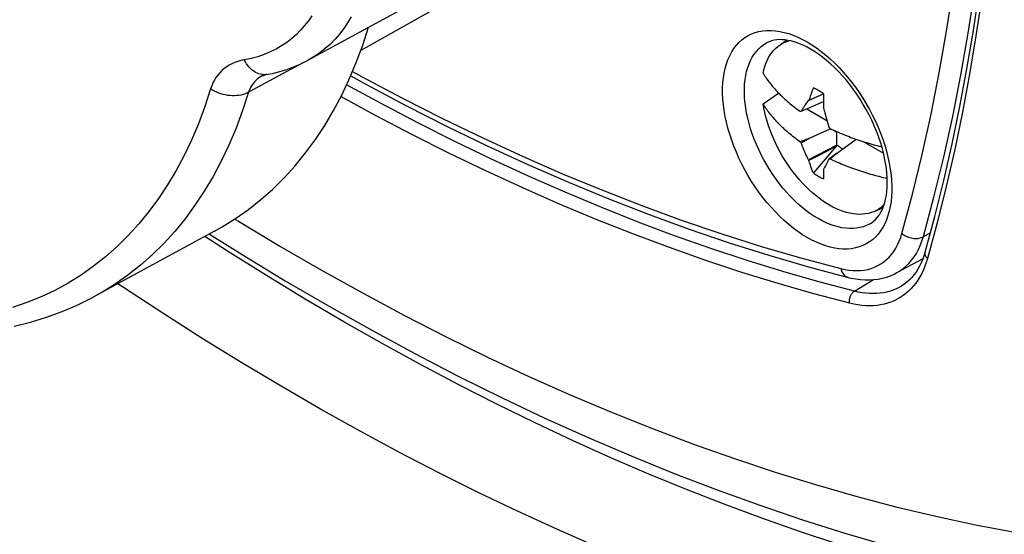
# Model space of a CAD drawing. Units: millimetres. Extents: x -205 to 205, y -255 to 255.
# Drawn here: x -82 to -50, y -113 to -97 of the extents above; entities that cross this region are included whole.
import ezdxf

# ---------------------------------------------------------------- set-up
doc = ezdxf.new("R2010")
doc.units = ezdxf.units.MM
doc.header["$LTSCALE"] = 16.335
doc.layers.get('0').update_dxf_attribs({"linetype": 'CONTINUOUS'})
for name, color, linetype in [('15M_DRUM', 7, 'CONTINUOUS'), ('DRAFT', 7, 'CONTINUOUS'), ('RACCORDO', 7, 'CONTINUOUS'), ('TRASH', 7, 'CONTINUOUS')]:
    doc.layers.add(name, color=color, linetype=linetype)

msp = doc.modelspace()

# ---------------------------------------------------------------- linework, layer by layer
at = {"color": 7, "linetype": 'CONTINUOUS'}
for p, q in [((-57.571, -97.651), (-57.324, -97.471)), ((-58.074, -99.513), (-57.576, -99.169)), ((-56.613, -99.405), (-56.137, -99.196)), ((-56.602, -99.394), (-56.137, -99.19)), ((-56.137, -99.19), (-56.138, -99.259)), ((-56.138, -99.259), (-56.138, -99.332)), ((-56.663, -99.475), (-56.613, -99.405)), ((-56.602, -99.394), (-56.613, -99.405)), ((-56.568, -99.637), (-56.137, -99.438)), ((-56.138, -99.332), (-56.138, -99.408)), ((-56.138, -99.408), (-56.137, -99.488)), ((-56.885, -99.753), (-56.848, -99.755)), ((-56.848, -99.755), (-56.568, -99.637)), ((-56.671, -99.68), (-56.025, -100.053)), ((-56.132, -99.665), (-56.125, -99.686)), ((-56.041, -99.998), (-56.018, -100.076)), ((-56.018, -100.076), (-55.996, -100.152)), ((-55.996, -100.152), (-55.961, -100.267)), ((-55.935, -100.324), (-56.568, -100.617)), ((-55.961, -100.267), (-55.921, -100.31)), ((-55.918, -100.316), (-55.935, -100.324)), ((-55.913, -100.314), (-55.918, -100.316)), ((-56.568, -100.617), (-56.885, -100.733)), ((-56.867, -100.756), (-56.885, -100.733)), ((-56.848, -100.779), (-56.867, -100.756)), ((-56.568, -100.617), (-56.848, -100.779)), ((-55.701, -100.838), (-56.613, -101.318)), ((-55.72, -101.107), (-55.086, -100.65)), ((-55.701, -100.838), (-55.702, -100.737)), ((-54.863, -100.724), (-54.205, -101.104)), ((-56.015, -101.031), (-56.309, -101.184)), ((-55.722, -100.877), (-56.081, -101.295)), ((-55.722, -100.877), (-56.015, -101.031)), ((-55.72, -101.107), (-55.935, -101.271)), ((-55.921, -101.29), (-55.72, -101.107)), ((-56.613, -101.318), (-56.602, -101.337)), ((-56.309, -101.184), (-56.602, -101.337)), ((-56.081, -101.295), (-56.46, -101.734)), ((-56.007, -101.377), (-56.073, -101.501)), ((-55.973, -101.313), (-56.007, -101.377)), ((-55.961, -101.291), (-55.973, -101.313)), ((-55.935, -101.271), (-55.961, -101.291)), ((-55.941, -101.291), (-55.961, -101.291)), ((-55.921, -101.29), (-55.941, -101.291)), ((-56.125, -101.599), (-56.132, -101.608)), ((-54.501, -102.969), (-54.222, -102.845))]:
    msp.add_line(p, q, dxfattribs=at)
for points in [[(-58.074, -98.533), (-58.05, -98.423), (-58.02, -98.317), (-57.985, -98.216), (-57.944, -98.12), (-57.899, -98.03), (-57.848, -97.946), (-57.792, -97.868), (-57.732, -97.796), (-57.667, -97.73), (-57.597, -97.671), (-57.571, -97.651)], [(-57.571, -97.651), (-57.523, -97.618), (-57.445, -97.572), (-57.363, -97.534), (-57.278, -97.502), (-57.228, -97.488)], [(-58.074, -98.533), (-58.05, -98.573), (-58.024, -98.613), (-57.998, -98.652), (-57.972, -98.691), (-57.945, -98.73), (-57.917, -98.769), (-57.888, -98.807), (-57.858, -98.846), (-57.828, -98.884), (-57.797, -98.922), (-57.766, -98.96), (-57.733, -98.998), (-57.7, -99.036), (-57.666, -99.074), (-57.632, -99.111), (-57.596, -99.149), (-57.56, -99.185)], [(-57.56, -99.185), (-57.524, -99.222), (-57.487, -99.259), (-57.449, -99.295), (-57.41, -99.331), (-57.371, -99.367), (-57.33, -99.403), (-57.289, -99.439), (-57.247, -99.475), (-57.204, -99.511), (-57.16, -99.546), (-57.116, -99.582), (-57.071, -99.617), (-57.025, -99.652), (-56.979, -99.686), (-56.932, -99.72), (-56.885, -99.753)], [(-56.46, -99.003), (-56.477, -99.047), (-56.494, -99.091), (-56.51, -99.135), (-56.527, -99.179), (-56.542, -99.222), (-56.558, -99.266), (-56.573, -99.309), (-56.588, -99.351), (-56.602, -99.394)], [(-56.137, -99.19), (-56.173, -99.164), (-56.209, -99.14), (-56.245, -99.116), (-56.281, -99.094), (-56.316, -99.074), (-56.352, -99.054), (-56.388, -99.036), (-56.424, -99.019), (-56.46, -99.003)], [(-55.941, -102.767), (-56.052, -102.699), (-56.162, -102.626), (-56.272, -102.546), (-56.381, -102.461), (-56.489, -102.369), (-56.595, -102.273), (-56.7, -102.171), (-56.803, -102.064), (-56.903, -101.952), (-57.001, -101.836), (-57.096, -101.716), (-57.189, -101.592), (-57.278, -101.465), (-57.363, -101.334), (-57.445, -101.201), (-57.523, -101.065), (-57.597, -100.927), (-57.667, -100.788), (-57.732, -100.647), (-57.792, -100.505), (-57.848, -100.362), (-57.899, -100.219), (-57.944, -100.076), (-57.985, -99.934), (-58.02, -99.792), (-58.05, -99.652), (-58.074, -99.513)], [(-56.885, -100.733), (-56.932, -100.7), (-56.979, -100.666), (-57.025, -100.631), (-57.071, -100.597), (-57.116, -100.562), (-57.16, -100.526), (-57.204, -100.491), (-57.247, -100.455), (-57.289, -100.419), (-57.33, -100.383), (-57.371, -100.347), (-57.41, -100.311), (-57.449, -100.275), (-57.487, -100.238), (-57.524, -100.202), (-57.56, -100.165), (-57.596, -100.128), (-57.632, -100.091), (-57.666, -100.054), (-57.7, -100.016), (-57.733, -99.978), (-57.766, -99.94), (-57.797, -99.902), (-57.828, -99.864), (-57.858, -99.826), (-57.888, -99.787), (-57.917, -99.749), (-57.945, -99.71), (-57.972, -99.671), (-57.998, -99.632), (-58.024, -99.593), (-58.05, -99.553), (-58.074, -99.513)], [(-56.759, -99.615), (-56.728, -99.568), (-56.712, -99.545)], [(-56.712, -99.545), (-56.68, -99.498), (-56.663, -99.475)], [(-56.137, -99.488), (-56.136, -99.53), (-56.135, -99.574), (-56.132, -99.665)], [(-56.848, -99.755), (-56.834, -99.731), (-56.819, -99.708), (-56.805, -99.685), (-56.79, -99.661), (-56.775, -99.638), (-56.759, -99.615)], [(-56.125, -99.686), (-56.115, -99.726), (-56.105, -99.765), (-56.094, -99.804), (-56.073, -99.882)], [(-56.073, -99.882), (-56.062, -99.921), (-56.041, -99.998)], [(-55.921, -100.31), (-55.862, -100.337), (-55.804, -100.364), (-55.744, -100.391), (-55.684, -100.417), (-55.623, -100.444), (-55.562, -100.469), (-55.5, -100.494), (-55.438, -100.519), (-55.376, -100.544), (-55.314, -100.567), (-55.251, -100.591), (-55.189, -100.614), (-55.126, -100.636), (-55.064, -100.658), (-55, -100.679), (-54.937, -100.7), (-54.873, -100.721), (-54.809, -100.741), (-54.744, -100.761), (-54.678, -100.781), (-54.613, -100.8), (-54.547, -100.819), (-54.481, -100.837), (-54.415, -100.855), (-54.349, -100.872), (-54.282, -100.889), (-54.26, -100.895)], [(-55.702, -100.737), (-55.702, -100.689), (-55.703, -100.643), (-55.704, -100.598), (-55.706, -100.555), (-55.708, -100.514), (-55.71, -100.474), (-55.712, -100.436), (-55.714, -100.404)], [(-56.613, -101.318), (-56.647, -101.247), (-56.663, -101.212), (-56.68, -101.176), (-56.696, -101.141), (-56.712, -101.105), (-56.728, -101.069), (-56.744, -101.033), (-56.76, -100.997), (-56.775, -100.961), (-56.79, -100.925), (-56.805, -100.888), (-56.82, -100.852), (-56.834, -100.816), (-56.848, -100.779)], [(-56.46, -101.734), (-56.471, -101.706), (-56.482, -101.677), (-56.493, -101.648), (-56.505, -101.618), (-56.516, -101.587), (-56.528, -101.555), (-56.54, -101.522), (-56.552, -101.488), (-56.564, -101.452), (-56.576, -101.415), (-56.589, -101.377), (-56.602, -101.337)], [(-54.088, -101.916), (-54.148, -101.902), (-54.215, -101.886), (-54.282, -101.869), (-54.349, -101.852), (-54.415, -101.835), (-54.481, -101.817), (-54.547, -101.799), (-54.613, -101.78), (-54.678, -101.761), (-54.744, -101.741), (-54.809, -101.721), (-54.873, -101.701), (-54.937, -101.68), (-55, -101.659), (-55.064, -101.637), (-55.126, -101.616), (-55.189, -101.593), (-55.251, -101.571), (-55.314, -101.547), (-55.376, -101.523), (-55.438, -101.499), (-55.5, -101.474), (-55.562, -101.449), (-55.623, -101.423), (-55.684, -101.397), (-55.744, -101.371), (-55.804, -101.344), (-55.862, -101.317), (-55.921, -101.29)], [(-56.46, -101.734), (-56.424, -101.759), (-56.388, -101.784), (-56.353, -101.807), (-56.317, -101.829), (-56.281, -101.85), (-56.245, -101.869), (-56.209, -101.887), (-56.173, -101.904), (-56.137, -101.92)], [(-56.132, -101.608), (-56.134, -101.643), (-56.135, -101.678), (-56.136, -101.713), (-56.137, -101.748), (-56.138, -101.783), (-56.138, -101.818), (-56.138, -101.852), (-56.138, -101.886), (-56.137, -101.92)], [(-56.073, -101.501), (-56.105, -101.56), (-56.115, -101.58), (-56.125, -101.599)], [(-54.501, -102.969), (-54.519, -102.977), (-54.604, -103.008), (-54.693, -103.033), (-54.786, -103.05), (-54.881, -103.06), (-54.979, -103.063), (-55.079, -103.059), (-55.182, -103.047), (-55.287, -103.028), (-55.393, -103.002), (-55.501, -102.969), (-55.61, -102.928), (-55.72, -102.881), (-55.83, -102.827), (-55.941, -102.767)], [(-54.189, -102.753), (-54.215, -102.78), (-54.285, -102.84), (-54.359, -102.892), (-54.437, -102.938), (-54.501, -102.969)]]:
    msp.add_lwpolyline(points, dxfattribs=at)
at = {"layer": '15M_DRUM', "color": 253, "linetype": 'CONTINUOUS'}
for points in [[(-71.531, -106.511), (-72.776, -105.78), (-74.022, -105.023), (-75.267, -104.243), (-75.995, -103.772)], [(-63.438, -113.717), (-64.696, -113.165), (-65.956, -112.588), (-67.218, -111.984), (-68.482, -111.355), (-69.747, -110.7), (-71.013, -110.019), (-72.28, -109.313), (-73.547, -108.581), (-74.813, -107.825), (-76.08, -107.044), (-77.345, -106.239), (-78.608, -105.409), (-78.787, -105.288)], [(-49.791, -115.216), (-50.964, -114.951), (-52.142, -114.661), (-53.326, -114.344), (-54.515, -114), (-55.71, -113.631), (-56.909, -113.236), (-58.112, -112.814), (-59.319, -112.367), (-60.529, -111.895), (-61.742, -111.397), (-62.957, -110.875), (-64.175, -110.327), (-65.397, -109.753), (-66.62, -109.155), (-67.846, -108.531), (-69.073, -107.882), (-70.301, -107.209), (-71.531, -106.511)]]:
    msp.add_lwpolyline(points, dxfattribs=at)
at = {"layer": 'DRAFT', "color": 7, "linetype": 'CONTINUOUS'}
for p, q in [((-62.209, -92.856), (-70.991, -97.802)), ((-69.129, -96.186), (-72.679, -98.114)), ((-75.688, -103.606), (-79.531, -105.693))]:
    msp.add_line(p, q, dxfattribs=at)
at = {"layer": 'RACCORDO', "color": 253, "linetype": 'CONTINUOUS'}
for p, q in [((-72.825, -98.188), (-74.592, -99.145)), ((-52.928, -103.778), (-52.703, -103.655)), ((-55.14, -105.527), (-54.524, -105.156))]:
    msp.add_line(p, q, dxfattribs=at)
at = {"layer": 'RACCORDO', "color": 7, "linetype": 'CONTINUOUS'}
for p, q in [((-72.678, -98.113), (-72.679, -98.114)), ((-74.161, -98.624), (-74.161, -98.624)), ((-74.008, -98.574), (-74.008, -98.574)), ((-53.775, -104.933), (-52.939, -104.478)), ((-55.346, -105.084), (-55.346, -105.084)), ((-79.625, -105.743), (-79.527, -105.69)), ((-79.527, -105.69), (-79.531, -105.693))]:
    msp.add_line(p, q, dxfattribs=at)
at = {"layer": 'RACCORDO', "color": 253, "linetype": 'CONTINUOUS'}
for points in [[(-52.928, -103.778), (-52.588, -102.516), (-52.274, -101.231), (-51.985, -99.925), (-51.722, -98.597), (-51.485, -97.249), (-51.274, -95.88), (-51.09, -94.491), (-50.931, -93.084), (-50.799, -91.657), (-50.693, -90.213), (-50.614, -88.751), (-50.561, -87.273), (-50.535, -85.778), (-50.535, -84.268), (-50.561, -82.743), (-50.614, -81.203), (-50.693, -79.65), (-50.799, -78.083), (-50.931, -76.505), (-51.09, -74.914)], [(-53.616, -103.672), (-53.278, -102.417), (-52.965, -101.14), (-52.678, -99.842), (-52.417, -98.521), (-52.181, -97.18), (-51.971, -95.818), (-51.788, -94.437), (-51.63, -93.037), (-51.499, -91.618), (-51.393, -90.182), (-51.314, -88.728), (-51.262, -87.257), (-51.235, -85.771), (-51.235, -84.268), (-51.262, -82.751), (-51.314, -81.22), (-51.393, -79.675), (-51.499, -78.117), (-51.63, -76.547), (-51.788, -74.964)], [(-50.891, -75.624), (-50.75, -77.07), (-50.63, -78.507), (-50.532, -79.933), (-50.456, -81.349), (-50.401, -82.753), (-50.368, -84.146), (-50.358, -85.527), (-50.368, -86.894), (-50.401, -88.25), (-50.456, -89.591), (-50.532, -90.918), (-50.63, -92.232), (-50.75, -93.53), (-50.891, -94.813), (-51.054, -96.081), (-51.239, -97.332), (-51.445, -98.566), (-51.672, -99.784), (-51.921, -100.984), (-52.191, -102.166), (-52.482, -103.33), (-52.794, -104.475)], [(-72.563, -96.687), (-72.674, -96.851), (-72.794, -97.006), (-72.922, -97.152), (-73.06, -97.291), (-73.209, -97.421), (-73.367, -97.543), (-73.535, -97.656), (-73.713, -97.758), (-73.901, -97.852), (-74.097, -97.933), (-74.301, -98.003), (-74.513, -98.061), (-74.839, -98.13)], [(-71.298, -96.721), (-71.412, -96.916), (-71.536, -97.101), (-71.67, -97.276), (-71.813, -97.441), (-71.967, -97.597), (-72.133, -97.744), (-72.309, -97.881), (-72.497, -98.007), (-72.678, -98.113)], [(-56.657, -103.807), (-56.807, -103.715), (-56.956, -103.615), (-57.104, -103.506), (-57.25, -103.388), (-57.396, -103.261), (-57.539, -103.127), (-57.679, -102.986), (-57.817, -102.837), (-57.95, -102.682), (-58.08, -102.52), (-58.206, -102.353), (-58.326, -102.181), (-58.442, -102.004), (-58.552, -101.823), (-58.657, -101.639), (-58.755, -101.452), (-58.847, -101.262), (-58.932, -101.07), (-59.011, -100.878), (-59.082, -100.684), (-59.146, -100.491), (-59.202, -100.299), (-59.251, -100.107), (-59.292, -99.917), (-59.324, -99.73), (-59.349, -99.545), (-59.365, -99.363), (-59.374, -99.186), (-59.374, -99.013), (-59.365, -98.845), (-59.349, -98.683), (-59.324, -98.527), (-59.292, -98.377), (-59.251, -98.234), (-59.202, -98.099), (-59.146, -97.971), (-59.082, -97.852), (-59.011, -97.74), (-58.932, -97.638), (-58.847, -97.546), (-58.755, -97.462), (-58.657, -97.388), (-58.552, -97.325), (-58.442, -97.271), (-58.326, -97.228), (-58.206, -97.195), (-58.08, -97.173), (-57.95, -97.161), (-57.817, -97.161), (-57.679, -97.17), (-57.539, -97.191), (-57.396, -97.222), (-57.25, -97.263), (-57.104, -97.315), (-56.956, -97.376), (-56.807, -97.448), (-56.657, -97.53)], [(-56.309, -103.198), (-56.44, -103.118), (-56.569, -103.031), (-56.698, -102.936), (-56.826, -102.833), (-56.953, -102.723), (-57.077, -102.607), (-57.199, -102.483), (-57.318, -102.354), (-57.435, -102.219), (-57.547, -102.079), (-57.657, -101.933), (-57.762, -101.784), (-57.862, -101.63), (-57.958, -101.473), (-58.049, -101.312), (-58.134, -101.15), (-58.214, -100.985), (-58.289, -100.818), (-58.357, -100.651), (-58.419, -100.482), (-58.475, -100.314), (-58.524, -100.147), (-58.566, -99.98), (-58.601, -99.815), (-58.63, -99.651), (-58.651, -99.49), (-58.666, -99.333), (-58.673, -99.178), (-58.673, -99.028), (-58.666, -98.882), (-58.651, -98.74), (-58.63, -98.604), (-58.601, -98.474), (-58.566, -98.35), (-58.524, -98.232), (-58.475, -98.121), (-58.419, -98.017), (-58.357, -97.92), (-58.289, -97.832), (-58.214, -97.751), (-58.134, -97.678), (-58.049, -97.614), (-57.961, -97.56)], [(-56.657, -97.53), (-56.506, -97.622), (-56.358, -97.722), (-56.21, -97.831), (-56.063, -97.949), (-55.917, -98.075), (-55.774, -98.209), (-55.634, -98.351), (-55.497, -98.5), (-55.363, -98.655), (-55.234, -98.816), (-55.108, -98.984), (-54.987, -99.156), (-54.872, -99.332), (-54.761, -99.514), (-54.657, -99.698), (-54.559, -99.885), (-54.466, -100.075), (-54.381, -100.266), (-54.303, -100.459), (-54.231, -100.652), (-54.167, -100.845), (-54.111, -101.038), (-54.063, -101.23), (-54.022, -101.42), (-53.989, -101.607), (-53.965, -101.792), (-53.948, -101.973), (-53.94, -102.15), (-53.94, -102.324), (-53.948, -102.491), (-53.965, -102.653), (-53.989, -102.81), (-54.022, -102.96), (-54.063, -103.102), (-54.111, -103.238), (-54.167, -103.366), (-54.231, -103.485), (-54.303, -103.596), (-54.381, -103.698), (-54.466, -103.791), (-54.559, -103.875), (-54.657, -103.948), (-54.761, -104.012), (-54.872, -104.065), (-54.987, -104.109), (-55.108, -104.141), (-55.234, -104.164), (-55.363, -104.175), (-55.497, -104.176), (-55.634, -104.166), (-55.774, -104.146), (-55.917, -104.115), (-56.063, -104.074), (-56.21, -104.022), (-56.358, -103.96), (-56.506, -103.888), (-56.657, -103.807)], [(-74.839, -98.13), (-74.94, -98.158), (-75.036, -98.192), (-75.127, -98.232), (-75.214, -98.277), (-75.296, -98.328), (-75.375, -98.385), (-75.45, -98.448), (-75.519, -98.517), (-75.582, -98.592), (-75.641, -98.672), (-75.693, -98.757), (-75.739, -98.845), (-75.778, -98.938), (-75.812, -99.035)], [(-74.008, -98.574), (-74.041, -98.578), (-74.096, -98.581), (-74.151, -98.578), (-74.206, -98.568), (-74.261, -98.553), (-74.316, -98.532), (-74.37, -98.505), (-74.422, -98.472), (-74.474, -98.434), (-74.523, -98.391), (-74.571, -98.343), (-74.616, -98.29), (-74.658, -98.233), (-74.697, -98.172), (-74.734, -98.108)], [(-74.161, -98.624), (-74.177, -98.633), (-74.227, -98.662), (-74.273, -98.695), (-74.318, -98.729), (-74.36, -98.767), (-74.4, -98.807), (-74.437, -98.849), (-74.47, -98.894), (-74.501, -98.941), (-74.529, -98.989), (-74.553, -99.04), (-74.574, -99.092), (-74.592, -99.145)], [(-71.256, -98.475), (-70.969, -98.634), (-69.669, -99.324), (-68.37, -99.982), (-67.074, -100.61), (-65.78, -101.205), (-64.488, -101.769), (-63.2, -102.3), (-61.916, -102.799), (-60.636, -103.266), (-59.362, -103.7), (-58.094, -104.101), (-56.832, -104.469), (-55.576, -104.803)], [(-55.14, -105.527), (-56.285, -105.226), (-57.435, -104.897), (-58.59, -104.541), (-59.751, -104.157), (-60.915, -103.747), (-62.083, -103.309), (-63.255, -102.845), (-64.43, -102.354), (-65.608, -101.836), (-66.789, -101.293), (-67.971, -100.723), (-69.155, -100.127), (-70.34, -99.506), (-71.446, -98.902)], [(-75.812, -99.035), (-75.999, -99.605), (-76.204, -100.153), (-76.425, -100.678), (-76.664, -101.179), (-76.919, -101.659), (-77.192, -102.117), (-77.483, -102.556), (-77.791, -102.975), (-78.115, -103.371), (-78.456, -103.744), (-78.813, -104.096), (-79.185, -104.425), (-79.571, -104.729), (-79.973, -105.011), (-80.388, -105.268), (-80.816, -105.501), (-81.258, -105.71), (-81.711, -105.893), (-82.177, -106.053)], [(-74.592, -99.145), (-74.785, -99.732), (-74.995, -100.296), (-75.225, -100.837), (-75.471, -101.354), (-75.734, -101.848), (-76.015, -102.321), (-76.315, -102.773), (-76.632, -103.204), (-76.966, -103.612), (-77.317, -103.998), (-77.685, -104.36), (-78.068, -104.698), (-78.467, -105.012), (-78.88, -105.302), (-79.308, -105.567), (-79.527, -105.69)], [(-74.592, -99.145), (-74.648, -99.173), (-74.708, -99.197), (-74.77, -99.217), (-74.835, -99.233), (-74.902, -99.245), (-74.972, -99.253), (-75.043, -99.257), (-75.115, -99.257), (-75.188, -99.253), (-75.261, -99.244), (-75.334, -99.231), (-75.407, -99.214), (-75.479, -99.194), (-75.549, -99.169), (-75.618, -99.141), (-75.685, -99.109), (-75.75, -99.074), (-75.812, -99.035)], [(-55.291, -105.917), (-56.439, -105.614), (-57.593, -105.284), (-58.751, -104.927), (-59.915, -104.543), (-61.083, -104.131), (-62.256, -103.692), (-63.432, -103.226), (-64.611, -102.733), (-65.793, -102.214), (-66.977, -101.669), (-68.163, -101.097), (-69.351, -100.499), (-70.54, -99.875), (-71.629, -99.281)], [(-75.037, -103.214), (-74.922, -103.285), (-73.588, -104.085), (-72.252, -104.856), (-70.918, -105.597), (-69.584, -106.309), (-68.251, -106.99), (-66.92, -107.642), (-65.591, -108.262), (-64.264, -108.853), (-62.941, -109.412), (-61.622, -109.94), (-60.306, -110.436), (-58.995, -110.902), (-57.689, -111.335), (-56.389, -111.737), (-55.094, -112.106), (-53.807, -112.444), (-52.525, -112.749), (-51.252, -113.022), (-49.986, -113.263)], [(-54.617, -103.351), (-54.661, -103.377), (-54.756, -103.423), (-54.857, -103.461), (-54.962, -103.489), (-55.071, -103.508), (-55.184, -103.519), (-55.3, -103.519), (-55.42, -103.511), (-55.542, -103.493), (-55.666, -103.466), (-55.792, -103.43), (-55.92, -103.385), (-56.049, -103.331), (-56.179, -103.269), (-56.309, -103.198)], [(-55.576, -104.803), (-55.444, -104.833), (-55.315, -104.854), (-55.188, -104.866), (-55.064, -104.869), (-54.942, -104.864), (-54.824, -104.85), (-54.709, -104.828), (-54.598, -104.797), (-54.491, -104.757), (-54.389, -104.709), (-54.291, -104.653), (-54.198, -104.588), (-54.111, -104.516), (-54.028, -104.435), (-53.951, -104.347), (-53.88, -104.251), (-53.815, -104.149), (-53.756, -104.039), (-53.703, -103.923), (-53.656, -103.801), (-53.616, -103.672)], [(-53.616, -103.672), (-53.585, -103.697), (-53.552, -103.721), (-53.517, -103.743), (-53.48, -103.763), (-53.441, -103.781), (-53.401, -103.797), (-53.36, -103.81), (-53.318, -103.82), (-53.276, -103.828), (-53.234, -103.833), (-53.191, -103.836), (-53.15, -103.836), (-53.109, -103.833), (-53.069, -103.827), (-53.031, -103.818), (-52.995, -103.807), (-52.96, -103.794), (-52.928, -103.778)], [(-53.775, -104.933), (-53.689, -104.882), (-53.584, -104.809), (-53.486, -104.728), (-53.393, -104.637), (-53.306, -104.538), (-53.226, -104.431), (-53.153, -104.315), (-53.086, -104.192), (-53.026, -104.061), (-52.974, -103.923), (-52.928, -103.778)], [(-52.794, -104.475), (-52.809, -104.461), (-52.822, -104.447), (-52.834, -104.432), (-52.845, -104.416), (-52.854, -104.4), (-52.861, -104.384), (-52.868, -104.368), (-52.872, -104.351), (-52.875, -104.335), (-52.876, -104.319), (-52.876, -104.303), (-52.874, -104.287), (-52.871, -104.271)], [(-52.794, -104.475), (-52.834, -104.603), (-52.878, -104.726), (-52.927, -104.845), (-52.981, -104.958), (-53.04, -105.067), (-53.104, -105.17), (-53.172, -105.268), (-53.244, -105.36), (-53.321, -105.446), (-53.402, -105.527), (-53.487, -105.601), (-53.576, -105.67), (-53.669, -105.732), (-53.766, -105.787), (-53.866, -105.837), (-53.97, -105.88), (-54.077, -105.916), (-54.187, -105.946), (-54.3, -105.969), (-54.416, -105.986), (-54.534, -105.996), (-54.655, -106), (-54.779, -105.996), (-54.904, -105.986), (-55.032, -105.97), (-55.16, -105.946), (-55.291, -105.917)], [(-55.576, -104.803), (-55.567, -104.841), (-55.554, -104.877), (-55.54, -104.911), (-55.523, -104.943), (-55.504, -104.972), (-55.483, -104.998), (-55.459, -105.022), (-55.434, -105.042), (-55.408, -105.059), (-55.38, -105.072), (-55.351, -105.082)], [(-55.291, -105.917), (-55.295, -105.896), (-55.297, -105.876), (-55.299, -105.854), (-55.299, -105.833), (-55.298, -105.811), (-55.295, -105.789), (-55.292, -105.767), (-55.287, -105.746), (-55.281, -105.724), (-55.274, -105.703), (-55.267, -105.683), (-55.258, -105.663), (-55.248, -105.644), (-55.237, -105.625), (-55.225, -105.608), (-55.212, -105.591), (-55.199, -105.576), (-55.185, -105.562), (-55.171, -105.549), (-55.156, -105.537), (-55.14, -105.527)], [(-53.629, -105.363), (-53.704, -105.406), (-53.799, -105.452), (-53.896, -105.493), (-53.997, -105.527), (-54.1, -105.555), (-54.207, -105.577), (-54.316, -105.593), (-54.427, -105.602), (-54.541, -105.605), (-54.657, -105.602), (-54.776, -105.593), (-54.896, -105.577), (-55.017, -105.555), (-55.14, -105.527)]]:
    msp.add_lwpolyline(points, dxfattribs=at)
at = {"layer": 'RACCORDO', "color": 7, "linetype": 'CONTINUOUS'}
for points in [[(-52.871, -104.271), (-52.56, -103.13), (-52.27, -101.972), (-52.001, -100.795), (-51.754, -99.6), (-51.527, -98.388), (-51.322, -97.159), (-51.138, -95.913), (-50.976, -94.651), (-50.836, -93.373), (-50.716, -92.081), (-50.619, -90.773), (-50.543, -89.451), (-50.489, -88.114), (-50.456, -86.764), (-50.445, -85.402), (-50.456, -84.026), (-50.489, -82.638), (-50.543, -81.239), (-50.619, -79.828), (-50.717, -78.406), (-50.836, -76.974), (-50.977, -75.533)], [(-75.688, -103.606), (-75.439, -103.465), (-75.011, -103.198), (-74.597, -102.906), (-74.199, -102.59), (-73.816, -102.25), (-73.449, -101.886), (-73.098, -101.5), (-72.765, -101.091), (-72.448, -100.659), (-72.149, -100.206), (-71.868, -99.731), (-71.604, -99.235), (-71.36, -98.72), (-71.134, -98.185), (-70.926, -97.631), (-70.739, -97.06)], [(-56.553, -97.759), (-56.662, -97.699), (-56.77, -97.646), (-56.875, -97.599), (-56.979, -97.559), (-57.08, -97.526), (-57.179, -97.499), (-57.275, -97.478), (-57.369, -97.464), (-57.46, -97.457), (-57.549, -97.456), (-57.636, -97.462), (-57.72, -97.474), (-57.803, -97.495), (-57.883, -97.523), (-57.961, -97.56)], [(-54.617, -103.351), (-54.537, -103.296), (-54.464, -103.231), (-54.399, -103.158), (-54.34, -103.078), (-54.288, -102.991), (-54.242, -102.896), (-54.202, -102.795), (-54.167, -102.686), (-54.139, -102.571), (-54.116, -102.449), (-54.099, -102.32), (-54.089, -102.185), (-54.085, -102.043), (-54.088, -101.896), (-54.098, -101.743), (-54.115, -101.585), (-54.139, -101.423), (-54.17, -101.257), (-54.208, -101.089), (-54.253, -100.917), (-54.306, -100.744), (-54.365, -100.569), (-54.432, -100.394), (-54.504, -100.219), (-54.584, -100.044), (-54.669, -99.871), (-54.76, -99.7), (-54.857, -99.532), (-54.959, -99.366), (-55.066, -99.205), (-55.177, -99.048), (-55.292, -98.897), (-55.411, -98.75), (-55.533, -98.61), (-55.657, -98.477), (-55.783, -98.35), (-55.911, -98.231), (-56.04, -98.12), (-56.169, -98.017), (-56.298, -97.922), (-56.426, -97.836), (-56.553, -97.759)], [(-74.036, -98.579), (-73.828, -98.538), (-73.594, -98.48), (-73.367, -98.411), (-73.146, -98.331), (-72.932, -98.24), (-72.725, -98.139), (-72.678, -98.113)], [(-74.161, -98.624), (-74.154, -98.62), (-74.134, -98.61), (-74.113, -98.602), (-74.089, -98.593), (-74.063, -98.586), (-74.036, -98.579)], [(-71.315, -98.614), (-70.849, -98.872), (-69.541, -99.566), (-68.235, -100.228), (-66.929, -100.86), (-65.626, -101.459), (-64.326, -102.026), (-63.029, -102.562), (-61.736, -103.064), (-60.447, -103.534), (-59.163, -103.972), (-57.885, -104.376), (-56.612, -104.746), (-55.346, -105.084)], [(-75.85, -103.693), (-74.804, -104.351), (-73.418, -105.191), (-72.03, -106.002), (-70.64, -106.783), (-69.25, -107.533), (-67.86, -108.253), (-66.47, -108.942), (-65.082, -109.599), (-63.695, -110.224), (-62.31, -110.817), (-60.929, -111.377), (-59.552, -111.905), (-58.179, -112.399), (-56.811, -112.861), (-55.446, -113.29), (-54.087, -113.686), (-52.734, -114.048), (-51.387, -114.377), (-50.048, -114.672)], [(-52.871, -104.271), (-52.908, -104.39), (-52.949, -104.505), (-52.996, -104.615), (-53.047, -104.72), (-53.103, -104.82), (-53.163, -104.914), (-53.229, -105.004), (-53.299, -105.088), (-53.374, -105.166), (-53.454, -105.238), (-53.539, -105.303), (-53.629, -105.363)], [(-55.346, -105.084), (-55.251, -105.106), (-55.098, -105.135), (-54.948, -105.154), (-54.8, -105.164), (-54.655, -105.164), (-54.513, -105.155), (-54.375, -105.138), (-54.241, -105.111), (-54.111, -105.075), (-53.986, -105.031), (-53.866, -104.98), (-53.775, -104.933)], [(-82.118, -106.651), (-81.593, -106.521), (-81.081, -106.365), (-80.582, -106.183), (-80.096, -105.976), (-79.625, -105.743)]]:
    msp.add_lwpolyline(points, dxfattribs=at)
at = {"layer": 'TRASH', "color": 7, "linetype": 'CONTINUOUS'}
msp.add_line((-55.701, -100.838), (-55.722, -100.877), dxfattribs=at)
msp.add_lwpolyline([(-55.52, -100.963), (-55.551, -100.945), (-55.589, -100.921), (-55.627, -100.895), (-55.664, -100.867), (-55.701, -100.838)], dxfattribs=at)

doc.saveas('drawing.dxf')
